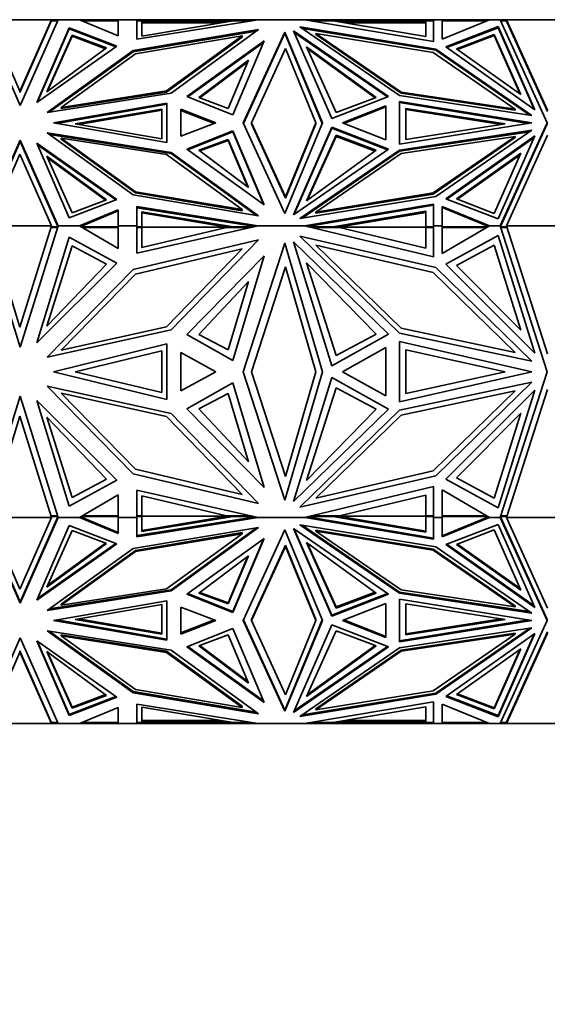
# Model space of a CAD drawing. Units: millimetres. Extents: x 0 to 1478, y 0 to 1758.
# Drawn here: x 1186 to 1219, y 1114 to 1176 of the extents above; entities that cross this region are included whole.
import ezdxf
from ezdxf import colors
from ezdxf.entities.mleader import LeaderData, LeaderLine
from ezdxf.math import Vec2, Vec3

# ---------------------------------------------------------------- set-up
doc = ezdxf.new("R2010")
doc.units = ezdxf.units.MM
doc.layers.add('DV4_Défaut', color=7, linetype='Continuous')
doc.layers.add('Défaut', color=7, linetype='Continuous')

# ---------------------------------------------------------------- blocks, each defined once
blk = doc.blocks.new('_DOT')
at = {"color": 0}
blk.add_line((0, 0), (-1, 0), dxfattribs=at)
at = {"color": 0, "const_width": 0.333}
blk.add_lwpolyline([(-0.1665, 0, 1), (0.1665, 0, 1)], format="xyb", close=True, dxfattribs=at)
blk = doc.blocks.new('SE3')
at = {"layer": 'DV4_Défaut', "color": 7, "linetype": 'Continuous', "lineweight": 35}
for p, q in [((1185.86, 1170.625), (1183.52, 1175.979)), ((1183.884, 1175.979), (1187.825, 1175.979)), ((1183.884, 1175.979), (1185.839, 1171.504)), ((1185.839, 1171.504), (1187.825, 1175.979)), ((1187.812, 1175.879), (1185.839, 1171.434)), ((1188.236, 1175.979), (1185.86, 1170.625)), ((1188.932, 1175.473), (1186.908, 1170.81)), ((1187.812, 1175.879), (1187.825, 1175.979)), ((1187.812, 1175.879), (1187.824, 1175.906)), ((1187.824, 1175.906), (1188.204, 1175.906)), ((1188.236, 1175.979), (1187.825, 1175.979)), ((1187.825, 1175.979), (1187.825, 1175.979)), ((1187.825, 1175.979), (1187.825, 1175.979)), ((1187.825, 1175.979), (1187.825, 1175.979)), ((1188.236, 1175.979), (1189.58, 1175.979)), ((1188.236, 1175.979), (1188.236, 1175.979)), ((1188.932, 1175.402), (1188.932, 1175.473)), ((1191.905, 1174.332), (1188.932, 1175.473)), ((1189.58, 1175.979), (1189.581, 1175.979)), ((1191.99, 1175.979), (1189.581, 1175.979)), ((1191.99, 1174.973), (1189.581, 1175.979)), ((1189.755, 1175.906), (1191.99, 1175.906)), ((1191.99, 1175.979), (1191.99, 1175.979)), ((1191.99, 1175.979), (1193.162, 1175.979)), ((1191.99, 1175.979), (1191.99, 1175.879)), ((1191.99, 1175.979), (1191.99, 1174.973)), ((1191.99, 1175.906), (1191.99, 1174.973)), ((1191.99, 1175.879), (1191.99, 1175.879)), ((1191.99, 1175.838), (1191.99, 1175.838)), ((1193.162, 1175.979), (1200.737, 1175.979)), ((1193.162, 1175.979), (1193.162, 1175.979)), ((1193.162, 1175.979), (1193.162, 1174.771)), ((1193.162, 1174.771), (1200.737, 1175.979)), ((1193.162, 1175.906), (1193.479, 1175.906)), ((1193.162, 1175.879), (1193.162, 1175.879)), ((1193.479, 1175.906), (1193.477, 1174.957)), ((1193.477, 1174.957), (1199.175, 1175.906)), ((1193.479, 1175.805), (1193.477, 1174.957)), ((1193.479, 1175.906), (1193.479, 1175.836)), ((1193.479, 1175.879), (1198.762, 1175.879)), ((1193.479, 1175.836), (1193.479, 1175.805)), ((1193.479, 1175.805), (1193.479, 1175.779)), ((1198.411, 1175.779), (1193.479, 1175.779)), ((1198.586, 1175.838), (1198.762, 1175.879)), ((1198.659, 1175.82), (1198.586, 1175.838)), ((1198.763, 1175.838), (1198.586, 1175.838)), ((1198.762, 1175.879), (1199.011, 1175.879)), ((1199.175, 1175.906), (1200.281, 1175.906)), ((1200.737, 1175.979), (1203.646, 1175.979)), ((1200.737, 1175.979), (1200.737, 1175.979)), ((1203.346, 1175.527), (1211.84, 1174.136)), ((1209.563, 1171.244), (1203.346, 1175.527)), ((1203.646, 1175.979), (1203.647, 1175.979)), ((1211.693, 1175.979), (1203.647, 1175.979)), ((1211.693, 1174.615), (1203.647, 1175.979)), ((1204.075, 1175.906), (1205.41, 1175.906)), ((1205.41, 1175.906), (1211.224, 1174.921)), ((1205.571, 1175.879), (1205.816, 1175.879)), ((1205.815, 1175.838), (1205.989, 1175.838)), ((1205.816, 1175.879), (1211.224, 1175.879)), ((1205.989, 1175.838), (1205.816, 1175.879)), ((1205.989, 1175.838), (1205.917, 1175.82)), ((1211.224, 1175.779), (1206.161, 1175.779)), ((1211.224, 1175.906), (1211.693, 1175.906)), ((1211.224, 1174.921), (1211.224, 1175.906)), ((1211.693, 1175.979), (1211.693, 1175.979)), ((1211.693, 1175.979), (1212.242, 1175.979)), ((1211.693, 1175.979), (1211.693, 1175.879)), ((1211.693, 1175.979), (1211.693, 1174.615)), ((1211.693, 1175.906), (1211.693, 1174.615)), ((1211.693, 1175.879), (1211.693, 1175.879)), ((1211.693, 1175.838), (1211.693, 1175.838)), ((1212.242, 1175.979), (1212.244, 1175.979)), ((1212.242, 1175.979), (1212.242, 1175.979)), ((1212.242, 1175.979), (1212.244, 1174.763)), ((1215.023, 1175.906), (1212.242, 1175.906)), ((1212.244, 1175.979), (1215.2, 1175.979)), ((1212.244, 1175.906), (1212.244, 1175.979)), ((1212.244, 1174.763), (1215.2, 1175.979)), ((1212.469, 1174.292), (1215.733, 1175.546)), ((1212.534, 1174.246), (1215.733, 1175.475)), ((1215.2, 1175.979), (1215.867, 1175.979)), ((1215.2, 1175.979), (1215.2, 1175.979)), ((1215.733, 1175.546), (1218.033, 1170.348)), ((1215.733, 1175.475), (1215.733, 1175.546)), ((1215.733, 1175.475), (1217.987, 1170.381)), ((1216.252, 1175.979), (1215.867, 1175.979)), ((1215.867, 1175.979), (1215.867, 1175.979)), ((1215.867, 1175.979), (1218.793, 1169.535)), ((1215.9, 1175.906), (1216.261, 1175.906)), ((1216.252, 1175.979), (1216.252, 1175.979)), ((1216.252, 1175.979), (1221.46, 1175.979)), ((1216.265, 1175.879), (1216.252, 1175.979)), ((1216.252, 1175.979), (1216.252, 1175.979)), ((1216.252, 1175.979), (1216.252, 1175.979)), ((1218.823, 1170.317), (1216.252, 1175.979)), ((1218.823, 1170.246), (1216.265, 1175.879)), ((1186.952, 1170.841), (1188.932, 1175.402)), ((1189.109, 1175.02), (1187.527, 1171.474)), ((1189.109, 1174.95), (1187.573, 1171.508)), ((1188.932, 1175.402), (1191.84, 1174.286)), ((1191.265, 1174.21), (1189.109, 1175.02)), ((1189.109, 1175.02), (1189.109, 1174.95)), ((1191.201, 1174.163), (1189.109, 1174.95)), ((1200.77, 1175.361), (1192.923, 1174.047)), ((1200.643, 1175.269), (1192.923, 1173.976)), ((1199.747, 1174.966), (1193.084, 1173.85)), ((1195.009, 1171.523), (1199.747, 1174.966)), ((1195.009, 1171.453), (1199.747, 1174.895)), ((1195.297, 1171.385), (1200.77, 1175.361)), ((1199.747, 1174.895), (1199.747, 1174.966)), ((1199.81, 1169.535), (1202.412, 1175.208)), ((1202.412, 1175.137), (1199.827, 1169.5)), ((1202.412, 1175.208), (1204.755, 1169.535)), ((1202.412, 1175.137), (1202.412, 1175.208)), ((1204.74, 1169.5), (1202.412, 1175.137)), ((1202.946, 1175.279), (1208.886, 1171.186)), ((1205.335, 1169.8), (1202.946, 1175.279)), ((1202.99, 1175.178), (1208.82, 1171.161)), ((1203.481, 1175.434), (1211.84, 1174.065)), ((1204.35, 1175.123), (1209.671, 1171.457)), ((1204.35, 1175.052), (1204.35, 1175.123)), ((1211.668, 1173.924), (1204.35, 1175.123)), ((1204.35, 1175.052), (1209.671, 1171.386)), ((1215.497, 1175.063), (1213.13, 1174.153)), ((1215.497, 1174.992), (1213.195, 1174.108)), ((1217.164, 1171.294), (1215.497, 1175.063)), ((1215.497, 1175.063), (1215.497, 1174.992)), ((1217.118, 1171.326), (1215.497, 1174.992)), ((1186.908, 1170.81), (1191.905, 1174.332)), ((1201.114, 1174.661), (1196.291, 1171.179)), ((1196.354, 1171.154), (1201.072, 1174.559)), ((1199.164, 1170.032), (1201.114, 1174.661)), ((1203.753, 1174.278), (1208.11, 1171.116)), ((1205.617, 1170.174), (1203.753, 1174.278)), ((1218.033, 1170.348), (1212.469, 1174.292)), ((1187.527, 1171.474), (1191.265, 1174.21)), ((1192.923, 1174.047), (1187.56, 1170.171)), ((1192.923, 1173.976), (1187.685, 1170.191)), ((1193.084, 1173.85), (1188.438, 1170.492)), ((1192.923, 1173.976), (1192.923, 1174.047)), ((1200.314, 1169.535), (1202.44, 1174.171)), ((1202.44, 1174.171), (1204.354, 1169.535)), ((1203.801, 1174.172), (1208.046, 1171.091)), ((1216.805, 1170.385), (1211.668, 1173.924)), ((1211.84, 1174.136), (1217.843, 1170)), ((1211.84, 1174.065), (1211.84, 1174.136)), ((1211.84, 1174.065), (1217.711, 1170.02)), ((1213.13, 1174.153), (1217.164, 1171.294)), ((1197.032, 1171.109), (1200.133, 1173.449)), ((1197.095, 1171.085), (1200.089, 1173.346)), ((1200.133, 1173.449), (1198.87, 1170.436)), ((1185.839, 1171.434), (1185.839, 1171.504)), ((1185.839, 1171.434), (1185.839, 1171.434)), ((1185.839, 1171.434), (1185.839, 1171.434)), ((1187.56, 1170.171), (1195.297, 1171.385)), ((1188.438, 1170.492), (1195.009, 1171.523)), ((1188.438, 1170.421), (1195.009, 1171.453)), ((1195.009, 1171.453), (1195.009, 1171.523)), ((1196.291, 1171.179), (1199.164, 1170.032)), ((1208.886, 1171.186), (1205.335, 1169.8)), ((1217.843, 1170), (1209.563, 1171.244)), ((1209.671, 1171.457), (1216.805, 1170.385)), ((1209.671, 1171.386), (1209.671, 1171.457)), ((1209.671, 1171.386), (1216.805, 1170.314)), ((1195.042, 1170.766), (1187.958, 1169.535)), ((1195.042, 1170.695), (1188.162, 1169.5)), ((1195.042, 1168.305), (1195.042, 1170.766)), ((1195.042, 1168.305), (1195.042, 1170.695)), ((1195.042, 1170.625), (1195.042, 1170.625)), ((1198.87, 1170.436), (1197.032, 1171.109)), ((1208.11, 1171.116), (1205.617, 1170.174)), ((1208.725, 1170.598), (1206.004, 1169.535)), ((1208.725, 1168.473), (1208.725, 1170.598)), ((1209.568, 1168.198), (1209.568, 1170.873)), ((1209.568, 1170.873), (1217.846, 1169.535)), ((1209.568, 1170.802), (1217.626, 1169.5)), ((1188.438, 1170.421), (1188.438, 1170.492)), ((1194.726, 1170.389), (1189.311, 1169.465)), ((1194.726, 1170.319), (1189.518, 1169.429)), ((1194.726, 1168.54), (1194.726, 1170.389)), ((1198.086, 1169.535), (1195.9, 1170.379)), ((1195.9, 1170.379), (1195.9, 1168.692)), ((1197.994, 1169.5), (1195.9, 1170.308)), ((1206.094, 1169.5), (1208.725, 1170.527)), ((1208.725, 1170.527), (1208.725, 1168.473)), ((1208.725, 1170.457), (1208.725, 1170.457)), ((1209.972, 1168.496), (1209.972, 1170.433)), ((1209.972, 1170.433), (1216.176, 1169.465)), ((1209.972, 1170.363), (1215.949, 1169.429)), ((1216.805, 1170.314), (1216.805, 1170.385)), ((1187.958, 1169.535), (1195.042, 1168.305)), ((1189.311, 1169.465), (1194.726, 1168.54)), ((1195.9, 1168.692), (1198.086, 1169.535)), ((1202.412, 1163.863), (1199.81, 1169.535)), ((1200.314, 1169.465), (1200.314, 1169.535)), ((1202.44, 1164.9), (1200.314, 1169.535)), ((1200.314, 1169.465), (1202.44, 1164.83)), ((1204.755, 1169.535), (1202.412, 1163.863)), ((1204.354, 1169.535), (1202.44, 1164.9)), ((1202.44, 1164.83), (1204.354, 1169.465)), ((1204.354, 1169.465), (1204.354, 1169.535)), ((1206.004, 1169.535), (1208.725, 1168.473)), ((1217.846, 1169.535), (1209.568, 1168.198)), ((1216.176, 1169.465), (1209.972, 1168.496)), ((1218.793, 1169.535), (1215.867, 1163.092)), ((1218.793, 1169.465), (1215.899, 1163.092)), ((1218.793, 1169.465), (1218.793, 1169.535)), ((1192.923, 1165.024), (1187.56, 1168.9)), ((1187.56, 1168.9), (1195.297, 1167.686)), ((1187.685, 1168.809), (1195.297, 1167.615)), ((1196.291, 1167.892), (1199.164, 1169.039)), ((1199.163, 1168.968), (1196.354, 1167.846)), ((1201.071, 1164.441), (1199.163, 1168.968)), ((1199.164, 1169.039), (1201.114, 1164.41)), ((1199.164, 1168.968), (1199.164, 1169.039)), ((1205.335, 1169.271), (1202.946, 1163.792)), ((1202.99, 1163.822), (1205.335, 1169.2)), ((1205.617, 1168.755), (1203.753, 1164.651)), ((1205.335, 1169.2), (1205.335, 1169.271)), ((1208.886, 1167.885), (1205.335, 1169.271)), ((1208.82, 1167.839), (1205.335, 1169.2)), ((1208.11, 1167.814), (1205.617, 1168.755)), ((1205.617, 1168.755), (1205.617, 1168.684)), ((1217.843, 1169.071), (1209.563, 1167.827)), ((1217.711, 1168.98), (1209.563, 1167.757)), ((1211.84, 1164.935), (1217.843, 1169.071)), ((1218.033, 1168.723), (1212.469, 1164.779)), ((1215.733, 1163.525), (1218.033, 1168.723)), ((1216.252, 1163.092), (1218.823, 1168.754)), ((1185.86, 1168.446), (1183.52, 1163.092)), ((1185.86, 1168.375), (1183.551, 1163.092)), ((1185.86, 1168.374), (1185.86, 1168.446)), ((1188.236, 1163.092), (1185.86, 1168.446)), ((1188.223, 1163.05), (1185.86, 1168.375)), ((1186.908, 1168.261), (1191.905, 1164.739)), ((1188.932, 1163.598), (1186.908, 1168.261)), ((1191.84, 1164.714), (1186.952, 1168.158)), ((1188.438, 1168.508), (1188.438, 1168.579)), ((1188.438, 1168.579), (1195.009, 1167.548)), ((1193.084, 1165.221), (1188.438, 1168.579)), ((1188.438, 1168.508), (1193.084, 1165.151)), ((1198.87, 1168.493), (1197.032, 1167.821)), ((1198.87, 1168.423), (1197.095, 1167.773)), ((1200.133, 1165.48), (1198.87, 1168.493)), ((1198.87, 1168.493), (1198.87, 1168.423)), ((1200.089, 1165.513), (1198.87, 1168.423)), ((1205.617, 1168.684), (1203.801, 1164.686)), ((1208.046, 1167.767), (1205.617, 1168.684)), ((1209.671, 1167.614), (1216.805, 1168.686)), ((1216.805, 1168.686), (1211.668, 1165.147)), ((1211.668, 1165.076), (1216.805, 1168.615)), ((1217.987, 1168.62), (1212.534, 1164.754)), ((1216.805, 1168.615), (1216.805, 1168.686)), ((1183.884, 1163.092), (1185.839, 1167.566)), ((1185.839, 1167.566), (1187.825, 1163.092)), ((1195.009, 1167.548), (1199.747, 1164.105)), ((1195.297, 1167.686), (1200.77, 1163.71)), ((1195.297, 1167.615), (1195.297, 1167.686)), ((1195.297, 1167.615), (1200.643, 1163.731)), ((1201.114, 1164.41), (1196.291, 1167.892)), ((1197.032, 1167.821), (1200.133, 1165.48)), ((1202.946, 1163.792), (1208.886, 1167.885)), ((1209.563, 1167.827), (1203.346, 1163.544)), ((1209.563, 1167.757), (1203.481, 1163.566)), ((1203.753, 1164.651), (1208.11, 1167.814)), ((1204.35, 1163.948), (1209.671, 1167.614)), ((1209.563, 1167.757), (1209.563, 1167.827)), ((1213.13, 1164.776), (1217.164, 1167.636)), ((1213.195, 1164.751), (1217.118, 1167.533)), ((1217.164, 1167.636), (1215.497, 1163.867)), ((1189.109, 1163.909), (1187.527, 1167.455)), ((1187.527, 1167.455), (1191.265, 1164.719)), ((1187.573, 1167.35), (1191.201, 1164.695)), ((1200.77, 1163.71), (1192.923, 1165.024)), ((1193.084, 1165.151), (1193.084, 1165.221)), ((1199.747, 1164.105), (1193.084, 1165.221)), ((1193.084, 1165.151), (1199.747, 1164.035)), ((1211.668, 1165.147), (1204.35, 1163.948)), ((1204.35, 1163.877), (1211.668, 1165.076)), ((1211.668, 1165.076), (1211.668, 1165.147)), ((1191.905, 1164.739), (1188.932, 1163.598)), ((1191.265, 1164.719), (1189.109, 1163.909)), ((1202.44, 1164.83), (1202.44, 1164.9)), ((1203.346, 1163.544), (1211.84, 1164.935)), ((1211.693, 1164.456), (1203.645, 1163.092)), ((1211.693, 1163.092), (1211.693, 1164.456)), ((1212.469, 1164.779), (1215.733, 1163.525)), ((1215.497, 1163.867), (1213.13, 1164.776)), ((1191.99, 1164.098), (1189.58, 1163.092)), ((1191.99, 1164.027), (1189.651, 1163.05)), ((1191.99, 1163.092), (1191.99, 1164.098)), ((1191.99, 1163.023), (1191.99, 1164.027)), ((1191.99, 1163.957), (1191.99, 1163.957)), ((1193.162, 1163.092), (1193.162, 1164.3)), ((1193.162, 1164.3), (1200.738, 1163.092)), ((1200.553, 1163.05), (1193.162, 1164.229)), ((1193.479, 1163.023), (1193.477, 1163.973)), ((1193.477, 1163.973), (1199.175, 1163.023)), ((1193.477, 1163.902), (1198.834, 1163.009)), ((1199.747, 1164.035), (1199.747, 1164.105)), ((1211.693, 1164.385), (1203.819, 1163.05)), ((1204.35, 1163.877), (1204.35, 1163.948)), ((1205.41, 1163.023), (1211.224, 1164.009)), ((1211.224, 1163.938), (1205.745, 1163.009)), ((1211.224, 1164.009), (1211.224, 1163.023)), ((1211.693, 1163.023), (1211.693, 1164.385)), ((1211.693, 1164.315), (1211.693, 1164.315)), ((1212.242, 1163.092), (1212.244, 1164.308)), ((1212.244, 1164.237), (1212.242, 1163.092)), ((1212.244, 1164.308), (1215.201, 1163.092)), ((1212.244, 1164.237), (1212.244, 1164.308)), ((1212.244, 1164.237), (1215.129, 1163.05)), ((1185.86, 1155.52), (1183.52, 1163.092)), ((1183.884, 1163.092), (1187.825, 1163.092)), ((1183.884, 1163.092), (1185.839, 1156.764)), ((1185.839, 1156.764), (1187.825, 1163.092)), ((1188.236, 1163.092), (1185.86, 1155.52)), ((1187.812, 1163.05), (1187.812, 1163.05)), ((1187.824, 1162.995), (1187.812, 1163.05)), ((1187.812, 1163.05), (1187.812, 1163.05)), ((1187.812, 1163.05), (1187.824, 1163.023)), ((1187.824, 1163.023), (1188.215, 1163.023)), ((1187.824, 1163.023), (1187.824, 1162.995)), ((1187.825, 1162.995), (1187.824, 1162.995)), ((1187.825, 1163.092), (1187.825, 1163.092)), ((1187.825, 1162.995), (1187.825, 1162.992)), ((1187.825, 1162.992), (1188.205, 1162.992)), ((1188.205, 1163.092), (1188.236, 1163.092)), ((1188.215, 1163.089), (1188.206, 1163.089)), ((1188.215, 1163.089), (1188.235, 1163.089)), ((1188.223, 1163.05), (1188.215, 1163.089)), ((1188.236, 1163.092), (1188.236, 1163.092)), ((1188.236, 1163.092), (1189.58, 1163.092)), ((1191.99, 1161.669), (1189.58, 1163.092)), ((1189.58, 1163.092), (1189.75, 1163.092)), ((1189.58, 1163.092), (1189.58, 1163.092)), ((1189.585, 1163.089), (1189.697, 1163.089)), ((1189.65, 1163.05), (1189.697, 1163.089)), ((1189.743, 1163.089), (1189.697, 1163.089)), ((1189.697, 1163.023), (1191.99, 1163.023)), ((1191.99, 1162.992), (1189.75, 1162.992)), ((1191.99, 1163.092), (1191.99, 1163.092)), ((1191.99, 1163.092), (1191.99, 1161.669)), ((1191.99, 1163.092), (1193.162, 1163.092)), ((1191.99, 1163.023), (1191.99, 1162.992)), ((1193.162, 1163.092), (1193.162, 1161.383)), ((1193.162, 1161.383), (1200.737, 1163.092)), ((1193.162, 1163.092), (1193.162, 1163.092)), ((1193.162, 1163.089), (1193.162, 1163.089)), ((1193.162, 1163.023), (1193.479, 1163.023)), ((1193.479, 1162.992), (1193.162, 1162.992)), ((1193.479, 1162.992), (1193.477, 1161.746)), ((1193.477, 1161.746), (1198.762, 1162.992)), ((1193.479, 1163.023), (1193.479, 1162.952)), ((1193.479, 1163.009), (1198.834, 1163.009)), ((1193.479, 1162.952), (1193.479, 1162.952)), ((1198.762, 1162.992), (1198.835, 1163.009)), ((1200.294, 1162.992), (1198.762, 1162.992)), ((1198.834, 1163.009), (1198.835, 1163.009)), ((1198.937, 1162.992), (1198.835, 1163.009)), ((1199.175, 1163.023), (1200.432, 1163.023)), ((1199.175, 1163.023), (1199.175, 1162.992)), ((1200.293, 1163.092), (1200.737, 1163.092)), ((1200.31, 1163.089), (1200.433, 1163.089)), ((1200.433, 1163.089), (1200.725, 1163.089)), ((1200.433, 1163.089), (1200.554, 1163.05)), ((1200.737, 1163.092), (1200.738, 1163.092)), ((1200.738, 1163.092), (1203.645, 1163.092)), ((1203.645, 1163.092), (1203.646, 1163.092)), ((1211.693, 1161.162), (1203.646, 1163.092)), ((1203.646, 1163.092), (1204.063, 1163.092)), ((1203.657, 1163.089), (1203.932, 1163.089)), ((1203.818, 1163.05), (1203.932, 1163.089)), ((1204.048, 1163.089), (1203.932, 1163.089)), ((1203.933, 1163.023), (1205.41, 1163.023)), ((1205.816, 1162.992), (1204.063, 1162.992)), ((1205.41, 1163.023), (1205.41, 1162.992)), ((1205.643, 1162.992), (1205.744, 1163.009)), ((1205.744, 1163.009), (1205.816, 1162.992)), ((1205.744, 1163.009), (1205.745, 1163.009)), ((1205.745, 1163.009), (1211.224, 1163.009)), ((1205.816, 1162.992), (1211.224, 1161.695)), ((1211.224, 1163.023), (1211.224, 1162.952)), ((1211.224, 1163.023), (1211.693, 1163.023)), ((1211.224, 1161.695), (1211.224, 1162.992)), ((1211.693, 1162.992), (1211.224, 1162.992)), ((1211.224, 1162.952), (1211.224, 1162.952)), ((1211.693, 1163.092), (1211.693, 1163.092)), ((1211.693, 1163.092), (1211.693, 1161.162)), ((1211.693, 1163.092), (1212.242, 1163.092)), ((1211.693, 1163.023), (1211.693, 1162.992)), ((1212.242, 1163.092), (1212.242, 1163.092)), ((1212.242, 1163.092), (1212.244, 1161.372)), ((1212.242, 1163.092), (1212.242, 1163.092)), ((1212.242, 1163.089), (1212.242, 1163.089)), ((1212.242, 1163.089), (1212.242, 1163.05)), ((1212.242, 1163.089), (1212.242, 1163.089)), ((1212.242, 1163.089), (1212.242, 1163.05)), ((1215.082, 1163.023), (1212.242, 1163.023)), ((1212.242, 1162.992), (1215.028, 1162.992)), ((1212.244, 1161.372), (1215.2, 1163.092)), ((1215.028, 1163.092), (1215.2, 1163.092)), ((1215.082, 1163.089), (1215.035, 1163.089)), ((1215.196, 1163.089), (1215.082, 1163.089)), ((1215.129, 1163.05), (1215.082, 1163.089)), ((1215.2, 1163.092), (1215.201, 1163.092)), ((1215.201, 1163.092), (1215.867, 1163.092)), ((1215.867, 1163.092), (1218.793, 1153.979)), ((1215.899, 1163.092), (1215.867, 1163.092)), ((1215.867, 1163.092), (1215.867, 1163.092)), ((1215.868, 1163.089), (1215.889, 1163.089)), ((1215.88, 1163.05), (1215.889, 1163.089)), ((1215.898, 1163.089), (1215.88, 1163.05)), ((1215.898, 1163.089), (1215.889, 1163.089)), ((1216.274, 1163.023), (1215.889, 1163.023)), ((1215.898, 1163.089), (1215.899, 1163.092)), ((1216.252, 1162.992), (1215.899, 1162.992)), ((1216.252, 1163.092), (1221.46, 1163.092)), ((1218.823, 1155.084), (1216.252, 1163.092)), ((1216.252, 1163.092), (1216.252, 1163.092)), ((1216.252, 1162.995), (1216.252, 1162.992)), ((1216.283, 1162.995), (1216.252, 1162.995)), ((1216.265, 1163.05), (1216.265, 1163.05)), ((1216.265, 1163.05), (1216.265, 1163.05)), ((1188.932, 1162.376), (1186.908, 1155.782)), ((1191.905, 1160.763), (1188.932, 1162.376)), ((1200.77, 1162.218), (1192.923, 1160.359)), ((1195.297, 1156.595), (1200.77, 1162.218)), ((1199.81, 1153.979), (1202.412, 1162.001)), ((1202.412, 1162.001), (1204.755, 1153.979)), ((1202.946, 1162.102), (1208.886, 1156.314)), ((1205.335, 1154.353), (1202.946, 1162.102)), ((1203.346, 1162.453), (1211.84, 1160.485)), ((1209.563, 1156.395), (1203.346, 1162.453)), ((1212.469, 1160.706), (1215.733, 1162.48)), ((1215.733, 1162.48), (1218.033, 1155.128)), ((1189.109, 1161.836), (1187.527, 1156.82)), ((1191.265, 1160.69), (1189.109, 1161.836)), ((1199.747, 1161.658), (1193.084, 1160.08)), ((1195.008, 1156.79), (1199.747, 1161.658)), ((1204.35, 1161.881), (1209.671, 1156.696)), ((1211.668, 1160.186), (1204.35, 1161.881)), ((1215.497, 1161.896), (1213.13, 1160.61)), ((1217.164, 1156.566), (1215.497, 1161.896)), ((1186.908, 1155.782), (1191.905, 1160.763)), ((1201.114, 1161.228), (1196.291, 1156.304)), ((1199.164, 1154.681), (1201.114, 1161.228)), ((1203.753, 1160.786), (1208.11, 1156.314)), ((1205.617, 1154.983), (1203.753, 1160.786)), ((1218.033, 1155.128), (1212.469, 1160.706)), ((1187.527, 1156.82), (1191.265, 1160.69)), ((1192.923, 1160.359), (1187.56, 1154.878)), ((1200.314, 1153.979), (1202.44, 1160.534)), ((1202.44, 1160.534), (1204.354, 1153.979)), ((1216.805, 1155.181), (1211.668, 1160.186)), ((1211.84, 1160.485), (1217.843, 1154.636)), ((1213.13, 1160.61), (1217.164, 1156.566)), ((1193.084, 1160.08), (1188.438, 1155.332)), ((1197.032, 1156.304), (1200.133, 1159.614)), ((1200.133, 1159.614), (1198.87, 1155.353)), ((1187.56, 1154.878), (1195.297, 1156.595)), ((1188.438, 1155.332), (1195.008, 1156.79)), ((1217.843, 1154.636), (1209.563, 1156.395)), ((1209.671, 1156.696), (1216.805, 1155.181)), ((1196.291, 1156.304), (1199.164, 1154.681)), ((1198.87, 1155.353), (1197.032, 1156.304)), ((1208.886, 1156.314), (1205.335, 1154.353)), ((1208.11, 1156.314), (1205.617, 1154.983)), ((1209.568, 1152.088), (1209.568, 1155.87)), ((1209.568, 1155.87), (1217.846, 1153.979)), ((1195.042, 1155.72), (1187.958, 1153.979)), ((1194.726, 1155.287), (1189.311, 1153.979)), ((1194.726, 1152.671), (1194.726, 1155.287)), ((1195.042, 1152.239), (1195.042, 1155.72)), ((1198.086, 1153.979), (1195.9, 1155.172)), ((1195.9, 1155.172), (1195.9, 1152.786)), ((1208.725, 1155.482), (1206.004, 1153.979)), ((1208.725, 1152.476), (1208.725, 1155.482)), ((1209.972, 1152.609), (1209.972, 1155.349)), ((1209.972, 1155.349), (1216.176, 1153.979)), ((1187.958, 1153.979), (1195.042, 1152.239)), ((1189.311, 1153.979), (1194.726, 1152.671)), ((1195.9, 1152.786), (1198.086, 1153.979)), ((1202.412, 1145.957), (1199.81, 1153.979)), ((1202.44, 1147.424), (1200.314, 1153.979)), ((1204.755, 1153.979), (1202.412, 1145.957)), ((1204.354, 1153.979), (1202.44, 1147.424)), ((1206.004, 1153.979), (1208.725, 1152.476)), ((1217.846, 1153.979), (1209.568, 1152.088)), ((1216.176, 1153.979), (1209.972, 1152.609)), ((1218.793, 1153.979), (1215.867, 1144.866)), ((1205.335, 1153.605), (1202.946, 1145.856)), ((1208.886, 1151.644), (1205.335, 1153.605)), ((1217.843, 1153.322), (1209.563, 1151.563)), ((1211.84, 1147.473), (1217.843, 1153.322)), ((1192.923, 1147.599), (1187.56, 1153.08)), ((1187.56, 1153.08), (1195.297, 1151.363)), ((1196.291, 1151.654), (1199.164, 1153.277)), ((1199.164, 1153.277), (1201.114, 1146.73)), ((1205.617, 1152.975), (1203.753, 1147.172)), ((1208.11, 1151.644), (1205.617, 1152.975)), ((1209.671, 1151.262), (1216.805, 1152.777)), ((1216.805, 1152.777), (1211.668, 1147.772)), ((1218.033, 1152.83), (1212.469, 1147.252)), ((1215.733, 1145.478), (1218.033, 1152.83)), ((1216.252, 1144.866), (1218.823, 1152.874)), ((1185.86, 1152.438), (1183.52, 1144.866)), ((1188.236, 1144.866), (1185.86, 1152.438)), ((1186.908, 1152.176), (1191.905, 1147.195)), ((1188.932, 1145.582), (1186.908, 1152.176)), ((1188.438, 1152.626), (1195.008, 1151.168)), ((1193.084, 1147.878), (1188.438, 1152.626)), ((1198.87, 1152.606), (1197.032, 1151.654)), ((1200.133, 1148.344), (1198.87, 1152.606)), ((1201.114, 1146.73), (1196.291, 1151.654)), ((1197.032, 1151.654), (1200.133, 1148.344)), ((1202.946, 1145.856), (1208.886, 1151.644)), ((1209.563, 1151.563), (1203.346, 1145.506)), ((1203.753, 1147.172), (1208.11, 1151.644)), ((1183.884, 1144.866), (1185.839, 1151.194)), ((1185.839, 1151.194), (1187.825, 1144.866)), ((1189.109, 1146.122), (1187.527, 1151.138)), ((1187.527, 1151.138), (1191.265, 1147.268)), ((1195.008, 1151.168), (1199.747, 1146.3)), ((1195.297, 1151.363), (1200.77, 1145.74)), ((1204.35, 1146.077), (1209.671, 1151.262)), ((1213.13, 1147.348), (1217.164, 1151.392)), ((1217.164, 1151.392), (1215.497, 1146.062)), ((1199.747, 1146.3), (1193.084, 1147.878)), ((1191.905, 1147.195), (1188.932, 1145.582)), ((1191.265, 1147.268), (1189.109, 1146.122)), ((1200.77, 1145.74), (1192.923, 1147.599)), ((1203.346, 1145.506), (1211.84, 1147.473)), ((1211.668, 1147.772), (1204.35, 1146.077)), ((1212.469, 1147.252), (1215.733, 1145.478)), ((1215.497, 1146.062), (1213.13, 1147.348)), ((1193.162, 1144.866), (1193.162, 1146.575)), ((1193.162, 1146.575), (1200.737, 1144.866)), ((1211.693, 1146.796), (1203.646, 1144.866)), ((1211.693, 1144.866), (1211.693, 1146.796)), ((1212.242, 1144.866), (1212.244, 1146.586)), ((1212.244, 1146.586), (1215.2, 1144.866)), ((1191.99, 1146.289), (1189.58, 1144.866)), ((1191.99, 1144.866), (1191.99, 1146.289)), ((1193.479, 1144.966), (1193.477, 1146.212)), ((1193.477, 1146.212), (1198.762, 1144.966)), ((1205.816, 1144.966), (1211.224, 1146.263)), ((1211.224, 1146.263), (1211.224, 1144.966)), ((1185.86, 1139.513), (1183.52, 1144.866)), ((1183.551, 1144.866), (1185.86, 1139.583)), ((1183.884, 1144.866), (1187.825, 1144.866)), ((1183.884, 1144.866), (1185.839, 1140.392)), ((1185.839, 1140.392), (1187.825, 1144.866)), ((1188.223, 1144.908), (1185.86, 1139.583)), ((1188.236, 1144.866), (1185.86, 1139.513)), ((1187.812, 1144.908), (1187.824, 1144.962)), ((1187.812, 1144.908), (1187.824, 1144.935)), ((1187.825, 1144.966), (1187.824, 1144.962)), ((1187.824, 1144.935), (1187.824, 1144.962)), ((1187.824, 1144.962), (1187.824, 1144.962)), ((1187.824, 1144.935), (1188.215, 1144.935)), ((1188.205, 1144.966), (1187.825, 1144.966)), ((1187.825, 1144.866), (1187.825, 1144.866)), ((1188.236, 1144.866), (1188.205, 1144.866)), ((1188.206, 1144.869), (1188.215, 1144.869)), ((1188.215, 1144.869), (1188.223, 1144.908)), ((1188.215, 1144.869), (1188.235, 1144.869)), ((1188.236, 1144.866), (1189.58, 1144.866)), ((1188.236, 1144.866), (1188.236, 1144.866)), ((1189.58, 1144.866), (1189.581, 1144.866)), ((1191.99, 1143.86), (1189.581, 1144.866)), ((1189.75, 1144.866), (1189.581, 1144.866)), ((1189.585, 1144.869), (1189.697, 1144.869)), ((1189.697, 1144.869), (1189.651, 1144.908)), ((1189.744, 1144.869), (1189.651, 1144.908)), ((1189.651, 1144.908), (1189.651, 1144.908)), ((1189.697, 1144.935), (1191.99, 1144.935)), ((1189.697, 1144.869), (1189.744, 1144.869)), ((1189.749, 1144.866), (1189.743, 1144.869)), ((1189.75, 1144.966), (1191.99, 1144.966)), ((1191.99, 1143.931), (1189.75, 1144.866)), ((1191.99, 1144.935), (1191.99, 1144.966)), ((1191.99, 1144.935), (1191.99, 1143.931)), ((1191.99, 1144.866), (1191.99, 1144.866)), ((1191.99, 1144.866), (1193.162, 1144.866)), ((1191.99, 1144.866), (1191.99, 1143.86)), ((1193.162, 1144.966), (1193.479, 1144.966)), ((1193.162, 1144.935), (1193.479, 1144.935)), ((1193.162, 1144.869), (1193.162, 1144.869)), ((1193.162, 1144.866), (1193.162, 1144.866)), ((1193.162, 1144.866), (1193.162, 1143.658)), ((1193.162, 1143.658), (1200.737, 1144.866)), ((1200.293, 1144.866), (1193.162, 1143.729)), ((1193.477, 1144.056), (1198.938, 1144.966)), ((1193.479, 1144.935), (1193.477, 1143.985)), ((1193.477, 1143.985), (1199.175, 1144.935)), ((1193.479, 1145.006), (1193.479, 1145.006)), ((1193.479, 1144.935), (1193.479, 1145.006)), ((1198.835, 1144.949), (1193.479, 1144.949)), ((1198.762, 1144.966), (1200.294, 1144.966)), ((1198.835, 1144.949), (1198.762, 1144.966)), ((1199.175, 1144.935), (1199.175, 1144.966)), ((1199.175, 1144.935), (1200.433, 1144.935)), ((1200.737, 1144.866), (1200.293, 1144.866)), ((1200.311, 1144.869), (1200.294, 1144.866)), ((1200.553, 1144.908), (1200.31, 1144.869)), ((1200.432, 1144.869), (1200.31, 1144.869)), ((1200.553, 1144.908), (1200.432, 1144.869)), ((1200.432, 1144.869), (1200.725, 1144.869)), ((1200.554, 1144.908), (1200.553, 1144.908)), ((1200.737, 1144.866), (1203.646, 1144.866)), ((1200.737, 1144.866), (1200.737, 1144.866)), ((1203.646, 1144.866), (1203.647, 1144.866)), ((1211.693, 1143.502), (1203.647, 1144.866)), ((1204.064, 1144.866), (1203.647, 1144.866)), ((1203.657, 1144.869), (1203.933, 1144.869)), ((1203.933, 1144.869), (1203.819, 1144.908)), ((1204.048, 1144.869), (1203.819, 1144.908)), ((1203.819, 1144.908), (1203.819, 1144.908)), ((1203.932, 1144.935), (1205.41, 1144.935)), ((1203.933, 1144.869), (1204.048, 1144.869)), ((1204.062, 1144.866), (1204.046, 1144.869)), ((1204.063, 1144.966), (1205.816, 1144.966)), ((1211.693, 1143.573), (1204.064, 1144.866)), ((1205.41, 1144.935), (1205.41, 1144.966)), ((1205.41, 1144.935), (1211.224, 1143.949)), ((1205.642, 1144.966), (1211.224, 1144.02)), ((1205.816, 1144.966), (1205.744, 1144.949)), ((1211.224, 1144.949), (1205.744, 1144.949)), ((1211.224, 1145.006), (1211.224, 1145.006)), ((1211.224, 1144.935), (1211.224, 1145.006)), ((1211.224, 1144.966), (1211.693, 1144.966)), ((1211.224, 1144.935), (1211.693, 1144.935)), ((1211.224, 1143.949), (1211.224, 1144.935)), ((1211.693, 1144.935), (1211.693, 1144.966)), ((1211.693, 1144.935), (1211.693, 1143.573)), ((1211.693, 1144.866), (1211.693, 1144.866)), ((1211.693, 1144.866), (1212.242, 1144.866)), ((1211.693, 1144.866), (1211.693, 1143.502)), ((1215.028, 1144.966), (1212.242, 1144.966)), ((1215.082, 1144.935), (1212.242, 1144.935)), ((1212.242, 1144.908), (1212.242, 1144.869)), ((1212.242, 1144.908), (1212.242, 1144.869)), ((1212.242, 1144.869), (1212.242, 1144.869)), ((1212.242, 1144.869), (1212.242, 1144.869)), ((1212.242, 1144.866), (1212.242, 1144.866)), ((1212.242, 1144.866), (1212.242, 1144.866)), ((1212.242, 1144.866), (1212.244, 1143.65)), ((1212.242, 1144.866), (1212.244, 1143.721)), ((1212.244, 1143.65), (1215.2, 1144.866)), ((1212.244, 1143.721), (1215.028, 1144.866)), ((1215.2, 1144.866), (1215.028, 1144.866)), ((1215.029, 1144.866), (1215.035, 1144.869)), ((1215.035, 1144.869), (1215.129, 1144.908)), ((1215.035, 1144.869), (1215.082, 1144.869)), ((1215.082, 1144.869), (1215.129, 1144.908)), ((1215.196, 1144.869), (1215.082, 1144.869)), ((1215.129, 1144.908), (1215.129, 1144.908)), ((1215.2, 1144.866), (1215.867, 1144.866)), ((1215.2, 1144.866), (1215.2, 1144.866)), ((1215.867, 1144.866), (1215.867, 1144.866)), ((1215.867, 1144.866), (1215.899, 1144.866)), ((1215.867, 1144.866), (1218.793, 1138.423)), ((1215.889, 1144.869), (1215.868, 1144.869)), ((1215.889, 1144.869), (1215.88, 1144.908)), ((1215.88, 1144.908), (1215.88, 1144.908)), ((1215.88, 1144.908), (1215.898, 1144.869)), ((1215.889, 1144.935), (1216.274, 1144.935)), ((1215.889, 1144.869), (1215.898, 1144.869)), ((1215.899, 1144.866), (1215.897, 1144.869)), ((1215.899, 1144.966), (1216.252, 1144.966)), ((1215.899, 1144.866), (1218.793, 1138.493)), ((1216.252, 1144.966), (1216.253, 1144.962)), ((1216.252, 1144.866), (1216.252, 1144.866)), ((1216.252, 1144.866), (1221.46, 1144.866)), ((1218.823, 1139.204), (1216.252, 1144.866)), ((1216.253, 1144.962), (1216.282, 1144.962)), ((1188.932, 1144.36), (1186.908, 1139.698)), ((1191.905, 1143.22), (1188.932, 1144.36)), ((1200.77, 1144.249), (1192.923, 1142.934)), ((1195.297, 1140.273), (1200.77, 1144.249)), ((1195.297, 1140.343), (1200.644, 1144.228)), ((1199.81, 1138.423), (1202.412, 1144.095)), ((1202.412, 1144.095), (1204.755, 1138.423)), ((1202.946, 1144.166), (1208.886, 1140.074)), ((1205.335, 1138.687), (1202.946, 1144.166)), ((1205.335, 1138.758), (1202.99, 1144.136)), ((1203.346, 1144.414), (1211.84, 1143.023)), ((1209.563, 1140.131), (1203.346, 1144.414)), ((1209.563, 1140.202), (1203.481, 1144.392)), ((1212.469, 1143.18), (1215.733, 1144.434)), ((1215.497, 1144.091), (1213.13, 1143.182)), ((1217.164, 1140.322), (1215.497, 1144.091)), ((1215.733, 1144.434), (1218.033, 1139.235)), ((1189.109, 1144.049), (1187.527, 1140.502)), ((1191.265, 1143.238), (1189.109, 1144.049)), ((1191.99, 1144.002), (1191.99, 1144.002)), ((1199.747, 1143.924), (1193.084, 1142.808)), ((1199.747, 1143.853), (1193.084, 1142.737)), ((1195.009, 1140.411), (1199.747, 1143.853)), ((1201.114, 1143.548), (1196.291, 1140.067)), ((1199.164, 1138.919), (1201.114, 1143.548)), ((1201.072, 1143.517), (1199.164, 1138.99)), ((1199.747, 1143.924), (1199.747, 1143.853)), ((1204.35, 1144.081), (1204.35, 1144.01)), ((1211.668, 1142.882), (1204.35, 1144.081)), ((1204.35, 1144.01), (1209.671, 1140.344)), ((1211.668, 1142.812), (1204.35, 1144.01)), ((1211.693, 1143.643), (1211.693, 1143.643)), ((1212.244, 1143.721), (1212.244, 1143.65)), ((1186.908, 1139.698), (1191.905, 1143.22)), ((1191.84, 1143.245), (1186.952, 1139.799)), ((1187.527, 1140.502), (1191.265, 1143.238)), ((1192.923, 1142.934), (1187.56, 1139.058)), ((1187.573, 1140.607), (1191.201, 1143.262)), ((1202.44, 1143.129), (1200.314, 1138.493)), ((1200.314, 1138.423), (1202.44, 1143.058)), ((1202.44, 1143.129), (1202.44, 1143.058)), ((1204.354, 1138.493), (1202.44, 1143.129)), ((1202.44, 1143.058), (1204.354, 1138.423)), ((1203.753, 1143.306), (1208.11, 1140.144)), ((1205.617, 1139.203), (1203.753, 1143.306)), ((1205.617, 1139.274), (1203.801, 1143.272)), ((1211.668, 1142.882), (1211.668, 1142.812)), ((1216.805, 1139.343), (1211.668, 1142.882)), ((1211.84, 1143.023), (1217.843, 1138.887)), ((1218.033, 1139.235), (1212.469, 1143.18)), ((1217.987, 1139.338), (1212.534, 1143.204)), ((1213.13, 1143.182), (1217.164, 1140.322)), ((1213.195, 1143.207), (1217.118, 1140.425)), ((1193.084, 1142.808), (1188.438, 1139.45)), ((1193.084, 1142.737), (1188.438, 1139.379)), ((1193.084, 1142.808), (1193.084, 1142.737)), ((1197.032, 1140.137), (1200.133, 1142.478)), ((1200.133, 1142.478), (1198.87, 1139.465)), ((1200.089, 1142.445), (1198.87, 1139.535)), ((1216.805, 1139.272), (1211.668, 1142.812)), ((1188.438, 1139.379), (1195.009, 1140.411)), ((1187.56, 1139.058), (1195.297, 1140.273)), ((1187.685, 1139.149), (1195.297, 1140.343)), ((1195.297, 1140.343), (1195.297, 1140.273)), ((1196.291, 1140.067), (1199.164, 1138.919)), ((1199.164, 1138.99), (1196.354, 1140.112)), ((1198.87, 1139.465), (1197.032, 1140.137)), ((1198.87, 1139.535), (1197.095, 1140.185)), ((1208.82, 1140.119), (1205.335, 1138.758)), ((1208.886, 1140.074), (1205.335, 1138.687)), ((1208.046, 1140.191), (1205.617, 1139.274)), ((1208.11, 1140.144), (1205.617, 1139.203)), ((1209.563, 1140.202), (1209.563, 1140.131)), ((1217.712, 1138.978), (1209.563, 1140.202)), ((1217.843, 1138.887), (1209.563, 1140.131)), ((1209.671, 1140.344), (1216.805, 1139.272)), ((1185.86, 1139.583), (1185.86, 1139.513)), ((1195.042, 1139.653), (1187.958, 1138.423)), ((1188.438, 1139.45), (1188.438, 1139.379)), ((1194.726, 1139.418), (1189.311, 1138.493)), ((1194.726, 1137.569), (1194.726, 1139.418)), ((1195.042, 1137.192), (1195.042, 1139.653)), ((1195.042, 1137.263), (1195.042, 1139.653)), ((1198.086, 1138.423), (1195.9, 1139.267)), ((1195.9, 1139.267), (1195.9, 1137.579)), ((1198.87, 1139.465), (1198.87, 1139.535)), ((1205.617, 1139.203), (1205.617, 1139.274)), ((1208.725, 1139.486), (1206.004, 1138.423)), ((1208.725, 1137.36), (1208.725, 1139.486)), ((1208.725, 1139.486), (1208.725, 1137.431)), ((1209.568, 1137.086), (1209.568, 1139.76)), ((1209.568, 1139.76), (1217.846, 1138.423)), ((1209.972, 1137.525), (1209.972, 1139.462)), ((1209.972, 1139.462), (1216.176, 1138.493)), ((1216.805, 1139.343), (1216.805, 1139.272)), ((1199.164, 1138.99), (1199.164, 1138.919)), ((1205.335, 1138.758), (1205.335, 1138.687)), ((1187.958, 1138.423), (1195.042, 1137.192)), ((1195.042, 1137.263), (1188.162, 1138.458)), ((1189.311, 1138.493), (1194.726, 1137.569)), ((1189.518, 1138.529), (1194.726, 1137.639)), ((1197.994, 1138.458), (1195.9, 1137.65)), ((1195.9, 1137.579), (1198.086, 1138.423)), ((1202.412, 1132.75), (1199.81, 1138.423)), ((1199.827, 1138.458), (1202.412, 1132.821)), ((1200.314, 1138.493), (1200.314, 1138.423)), ((1202.44, 1133.788), (1200.314, 1138.423)), ((1202.412, 1132.821), (1204.74, 1138.458)), ((1204.755, 1138.423), (1202.412, 1132.75)), ((1204.354, 1138.423), (1202.44, 1133.788)), ((1205.335, 1138.158), (1202.946, 1132.679)), ((1204.354, 1138.493), (1204.354, 1138.423)), ((1208.886, 1136.772), (1205.335, 1138.158)), ((1206.004, 1138.423), (1208.725, 1137.36)), ((1206.094, 1138.458), (1208.725, 1137.431)), ((1217.843, 1137.958), (1209.563, 1136.715)), ((1217.627, 1138.458), (1209.568, 1137.156)), ((1217.846, 1138.423), (1209.568, 1137.086)), ((1215.949, 1138.529), (1209.972, 1137.595)), ((1216.176, 1138.493), (1209.972, 1137.525)), ((1211.84, 1133.822), (1217.843, 1137.958)), ((1217.712, 1137.939), (1211.84, 1133.893)), ((1218.793, 1138.423), (1215.867, 1131.979)), ((1218.793, 1138.493), (1218.793, 1138.423)), ((1185.86, 1137.333), (1183.52, 1131.979)), ((1188.236, 1131.979), (1185.86, 1137.333)), ((1192.923, 1133.911), (1187.56, 1137.787)), ((1187.56, 1137.787), (1195.297, 1136.573)), ((1187.685, 1137.768), (1192.923, 1133.982)), ((1188.438, 1137.537), (1188.438, 1137.466)), ((1195.009, 1136.506), (1188.438, 1137.537)), ((1188.438, 1137.466), (1195.009, 1136.435)), ((1193.084, 1134.109), (1188.438, 1137.466)), ((1195.042, 1137.334), (1195.042, 1137.334)), ((1196.291, 1136.779), (1199.164, 1137.926)), ((1198.87, 1137.522), (1197.032, 1136.849)), ((1200.133, 1134.509), (1198.87, 1137.522)), ((1199.164, 1137.926), (1201.114, 1133.297)), ((1205.617, 1137.784), (1203.753, 1133.68)), ((1208.11, 1136.842), (1205.617, 1137.784)), ((1208.725, 1137.501), (1208.725, 1137.501)), ((1216.805, 1137.644), (1209.671, 1136.572)), ((1209.671, 1136.502), (1216.805, 1137.573)), ((1216.805, 1137.573), (1211.668, 1134.034)), ((1218.033, 1137.61), (1212.469, 1133.666)), ((1215.733, 1132.412), (1218.033, 1137.61)), ((1215.733, 1132.483), (1217.987, 1137.578)), ((1216.252, 1131.979), (1218.823, 1137.642)), ((1216.265, 1132.079), (1218.823, 1137.712)), ((1216.805, 1137.644), (1216.805, 1137.573)), ((1186.908, 1137.148), (1191.905, 1133.626)), ((1188.932, 1132.485), (1186.908, 1137.148)), ((1188.932, 1132.556), (1186.952, 1137.117)), ((1201.114, 1133.297), (1196.291, 1136.779)), ((1201.072, 1133.399), (1196.354, 1136.804)), ((1197.032, 1136.849), (1200.133, 1134.509)), ((1197.095, 1136.872), (1200.089, 1134.612)), ((1202.946, 1132.679), (1208.886, 1136.772)), ((1208.82, 1136.797), (1202.99, 1132.78)), ((1209.563, 1136.715), (1203.346, 1132.431)), ((1203.753, 1133.68), (1208.11, 1136.842)), ((1203.801, 1133.786), (1208.046, 1136.867)), ((1183.884, 1131.979), (1185.839, 1136.454)), ((1185.839, 1136.524), (1185.839, 1136.454)), ((1185.839, 1136.524), (1185.839, 1136.524)), ((1185.839, 1136.524), (1185.839, 1136.524)), ((1185.839, 1136.524), (1187.812, 1132.079)), ((1185.839, 1136.454), (1187.825, 1131.979)), ((1189.109, 1132.938), (1187.527, 1136.484)), ((1187.527, 1136.484), (1191.265, 1133.748)), ((1189.109, 1133.008), (1187.573, 1136.45)), ((1195.009, 1136.506), (1195.009, 1136.435)), ((1199.747, 1133.063), (1195.009, 1136.506)), ((1195.009, 1136.435), (1199.747, 1132.993)), ((1195.297, 1136.573), (1200.77, 1132.597)), ((1209.671, 1136.572), (1204.35, 1132.906)), ((1204.35, 1132.835), (1209.671, 1136.502)), ((1209.671, 1136.572), (1209.671, 1136.502)), ((1213.13, 1133.804), (1217.164, 1136.664)), ((1217.164, 1136.664), (1215.497, 1132.895)), ((1217.118, 1136.632), (1215.497, 1132.966)), ((1191.84, 1133.672), (1188.932, 1132.556)), ((1191.905, 1133.626), (1188.932, 1132.485)), ((1191.201, 1133.795), (1189.109, 1133.008)), ((1191.265, 1133.748), (1189.109, 1132.938)), ((1192.923, 1133.982), (1192.923, 1133.911)), ((1192.923, 1133.982), (1200.644, 1132.689)), ((1200.77, 1132.597), (1192.923, 1133.911)), ((1199.747, 1132.993), (1193.084, 1134.109)), ((1203.346, 1132.431), (1211.84, 1133.822)), ((1211.84, 1133.893), (1203.481, 1132.524)), ((1211.668, 1134.034), (1204.35, 1132.835)), ((1211.84, 1133.893), (1211.84, 1133.822)), ((1212.469, 1133.666), (1215.733, 1132.412)), ((1215.733, 1132.483), (1212.534, 1133.712)), ((1215.497, 1132.895), (1213.13, 1133.804)), ((1215.497, 1132.966), (1213.195, 1133.85)), ((1189.109, 1132.938), (1189.109, 1133.008)), ((1193.162, 1131.979), (1193.162, 1133.187)), ((1193.162, 1133.187), (1200.738, 1131.979)), ((1199.747, 1133.063), (1199.747, 1132.993)), ((1211.693, 1133.344), (1203.645, 1131.979)), ((1205.41, 1132.052), (1211.224, 1133.037)), ((1211.224, 1133.037), (1211.224, 1132.052)), ((1211.693, 1131.979), (1211.693, 1133.344)), ((1211.693, 1132.052), (1211.693, 1133.344)), ((1212.242, 1131.979), (1212.244, 1133.195)), ((1212.244, 1133.195), (1215.201, 1131.979)), ((1188.932, 1132.556), (1188.932, 1132.485)), ((1191.99, 1132.985), (1189.58, 1131.979)), ((1191.99, 1131.979), (1191.99, 1132.985)), ((1191.99, 1132.052), (1191.99, 1132.985)), ((1193.477, 1133.001), (1193.479, 1132.153)), ((1193.479, 1132.052), (1193.477, 1133.001)), ((1193.477, 1133.001), (1199.175, 1132.052)), ((1202.412, 1132.821), (1202.412, 1132.75)), ((1204.35, 1132.906), (1204.35, 1132.835)), ((1215.497, 1132.895), (1215.497, 1132.966)), ((1215.733, 1132.483), (1215.733, 1132.412)), ((1183.884, 1131.979), (1187.825, 1131.979)), ((1187.812, 1132.079), (1187.812, 1132.079)), ((1187.825, 1131.979), (1187.812, 1132.079)), ((1187.812, 1132.078), (1187.824, 1132.052)), ((1187.824, 1132.052), (1188.204, 1132.052)), ((1187.825, 1131.979), (1187.825, 1131.979)), ((1188.236, 1131.979), (1187.825, 1131.979)), ((1187.825, 1131.979), (1187.825, 1131.979)), ((1188.236, 1131.98), (1188.236, 1131.979)), ((1188.236, 1131.979), (1188.236, 1131.979)), ((1188.236, 1131.979), (1189.58, 1131.979)), ((1191.99, 1131.979), (1189.58, 1131.979)), ((1189.58, 1131.979), (1189.581, 1131.979)), ((1189.58, 1131.979), (1189.58, 1131.979)), ((1189.754, 1132.052), (1191.99, 1132.052)), ((1191.99, 1132.12), (1191.99, 1132.12)), ((1191.99, 1132.079), (1191.99, 1132.079)), ((1191.99, 1132.079), (1191.99, 1131.979)), ((1191.99, 1131.979), (1191.99, 1131.979)), ((1191.99, 1131.979), (1193.162, 1131.979)), ((1193.162, 1132.079), (1193.162, 1132.079)), ((1193.162, 1132.052), (1193.479, 1132.052)), ((1193.162, 1131.979), (1200.737, 1131.979)), ((1193.162, 1131.979), (1193.162, 1131.979)), ((1193.479, 1132.179), (1198.41, 1132.179)), ((1193.479, 1132.179), (1193.479, 1132.153)), ((1193.479, 1132.122), (1193.479, 1132.153)), ((1193.479, 1132.052), (1193.479, 1132.122)), ((1193.479, 1132.079), (1198.762, 1132.079)), ((1198.586, 1132.12), (1198.659, 1132.138)), ((1198.762, 1132.079), (1198.586, 1132.12)), ((1198.761, 1132.12), (1198.586, 1132.12)), ((1199.01, 1132.079), (1198.762, 1132.079)), ((1199.175, 1132.052), (1200.283, 1132.052)), ((1200.736, 1131.979), (1200.737, 1131.979)), ((1200.737, 1131.979), (1200.738, 1131.979)), ((1200.738, 1131.979), (1203.645, 1131.979)), ((1203.645, 1131.979), (1203.646, 1131.979)), ((1211.693, 1131.979), (1203.646, 1131.979)), ((1203.646, 1131.979), (1203.647, 1131.979)), ((1204.073, 1132.052), (1205.41, 1132.052)), ((1205.816, 1132.079), (1205.572, 1132.079)), ((1205.816, 1132.079), (1205.989, 1132.12)), ((1205.816, 1132.12), (1205.989, 1132.12)), ((1205.816, 1132.079), (1211.224, 1132.079)), ((1205.917, 1132.138), (1205.989, 1132.12)), ((1206.162, 1132.179), (1211.224, 1132.179)), ((1211.224, 1132.052), (1211.693, 1132.052)), ((1211.693, 1132.12), (1211.693, 1132.12)), ((1211.693, 1132.079), (1211.693, 1132.079)), ((1211.693, 1132.079), (1211.693, 1131.979)), ((1211.693, 1131.979), (1211.693, 1131.979)), ((1211.693, 1131.979), (1212.242, 1131.979)), ((1215.024, 1132.052), (1212.242, 1132.052)), ((1212.242, 1131.979), (1212.242, 1131.979)), ((1212.242, 1131.979), (1212.244, 1131.979)), ((1212.244, 1132.052), (1212.244, 1131.979)), ((1212.244, 1131.979), (1215.2, 1131.979)), ((1215.2, 1131.979), (1215.201, 1131.979)), ((1215.2, 1131.979), (1215.2, 1131.979)), ((1215.201, 1131.979), (1215.867, 1131.979)), ((1215.867, 1131.979), (1216.252, 1131.979)), ((1215.867, 1131.979), (1215.867, 1131.979)), ((1215.867, 1131.979), (1215.867, 1131.979)), ((1216.261, 1132.052), (1215.9, 1132.052)), ((1216.252, 1131.979), (1216.265, 1132.079)), ((1216.252, 1131.979), (1221.46, 1131.979)), ((1216.252, 1131.979), (1216.252, 1131.979)), ((1216.252, 1131.979), (1216.252, 1131.979)), ((1216.265, 1132.079), (1216.265, 1132.079))]:
    blk.add_line(p, q, dxfattribs=at)
for centre, radius, start, end in [((1293.343, 949.027), 263.869, 90.82163, 120.70434), ((1298.391, 951.917), 259.233, 91.9521, 121.94388)]:
    blk.add_arc(centre, radius, start, end, dxfattribs=at)

msp = doc.modelspace()

# ---------------------------------------------------------------- block references
at = {"layer": 'Défaut'}
msp.add_blockref('SE3', (0, 0), dxfattribs=at)

# ---------------------------------------------------------------- leaders
at = {"layer": 'Défaut', "color": 7, "linetype": 'Continuous', "lineweight": 18}
ml = msp.add_multileader_mtext('Standard', dxfattribs=at)
ml.set_content('{\\pxsm0.9;\\fSolid Edge ISO|b1||i0||c0|p34;\\W1.;23/11/2020\\P}', color=256)
ml.set_leader_properties()
ml.set_arrow_properties(name='DOT')
ml.build(insert=Vec2(0, 0))
ml.multileader.update_dxf_attribs({"leader_type": 0, "dogleg_length": 0, "arrow_head_size": 12})
ctx = ml.context
ctx.base_point, ctx.char_height, ctx.arrow_head_size, ctx.landing_gap_size = Vec3(1390.407, 1750.708), 12, 12, 4.2
notes = []
notes.append((ctx, [(0, (0, 0, 0), (0, 0), (1, 0), 1, [])]))
ctx.mtext.insert = Vec3(1392.407, 1756.828)
for ctx, leaders in notes:
    for number, flags, end, landing, length, lines in leaders:
        leader = LeaderData()
        leader.index, (leader.has_last_leader_line, leader.has_dogleg_vector, leader.attachment_direction) = number, flags
        leader.last_leader_point, leader.dogleg_vector, leader.dogleg_length = Vec3(end), Vec3(landing), length
        for number, points, colour, breaks in lines:
            line = LeaderLine()
            line.index, line.vertices, line.color, line.breaks = number, Vec3.list(points), colors.encode_raw_color(colour), breaks
            leader.lines.append(line)
        ctx.leaders.append(leader)

doc.saveas('drawing.dxf')
